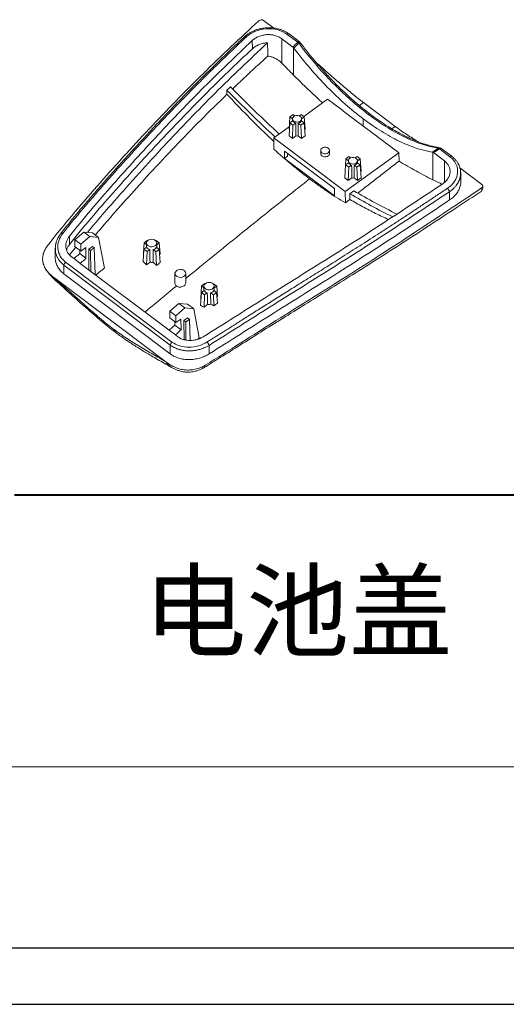
# Model space of a CAD drawing. Units: inches. Extents: x 1474 to 3696, y 573 to 1061.
# Drawn here: x 3265 to 3325, y 573 to 694 of the extents above; entities that cross this region are included whole.
import ezdxf

# ---------------------------------------------------------------- set-up
doc = ezdxf.new("R2010")
doc.units = ezdxf.units.IN
doc.layers.add('文字', color=81, linetype='Continuous')
doc.layers.add('粗实线', color=7, linetype='Continuous', lineweight=30)
doc.layers.add('细实线', color=3, linetype='Continuous', lineweight=9)
doc.styles.add('宋体', font='txt', dxfattribs={"width": 0.8, "height": 3.5})

msp = doc.modelspace()

# ---------------------------------------------------------------- linework, layer by layer
at = {"color": 7, "linetype": 'Continuous', "lineweight": 15}
for p, q in [((3295.191, 694.108), (3296.454, 693.159)), ((3298.102, 692.375), (3299.389, 691.407)), ((3299.619, 691.463), (3298.332, 692.43)), ((3293.793, 691.62), (3293.813, 690.615)), ((3298.796, 690.828), (3297.436, 691.851)), ((3297.436, 691.851), (3297.439, 688.84)), ((3299.754, 691.307), (3299.688, 691.395)), ((3298.865, 690.766), (3298.869, 687.38)), ((3290.681, 685.526), (3290.682, 685.008)), ((3303.075, 684.391), (3300.133, 682.273)), ((3307.494, 683.981), (3311.397, 681.046)), ((3298.327, 679.882), (3298.411, 681.5)), ((3298.343, 680.715), (3298.425, 682.227)), ((3298.765, 681.754), (3298.411, 681.5)), ((3298.802, 681.206), (3298.411, 681.5)), ((3298.827, 682.516), (3298.425, 682.227)), ((3298.425, 682.227), (3298.748, 681.985)), ((3298.748, 681.999), (3298.747, 681.741)), ((3299.155, 681.46), (3298.802, 681.206)), ((3298.827, 682.516), (3299.036, 682.359)), ((3299.448, 681.459), (3299.792, 681.2)), ((3299.817, 682.511), (3299.599, 682.354)), ((3299.792, 681.2), (3300.193, 681.489)), ((3299.817, 682.511), (3300.207, 682.217)), ((3299.85, 681.748), (3300.193, 681.489)), ((3299.874, 681.729), (3299.868, 682.01)), ((3300.207, 682.217), (3299.869, 681.974)), ((3300.193, 681.489), (3300.308, 679.871)), ((3300.207, 682.217), (3300.324, 680.704)), ((3307.471, 681.093), (3307.471, 681.977)), ((3298.358, 680.997), (3296.463, 679.633)), ((3298.343, 680.715), (3298.369, 680.695)), ((3298.745, 679.568), (3298.802, 681.206)), ((3299.878, 679.561), (3299.792, 681.2)), ((3300.253, 680.652), (3300.324, 680.704)), ((3296.463, 679.633), (3296.452, 678.25)), ((3305.245, 673.031), (3296.463, 679.633)), ((3298.327, 679.882), (3298.745, 679.568)), ((3298.745, 679.568), (3299.177, 679.878)), ((3299.458, 679.877), (3299.878, 679.561)), ((3299.878, 679.561), (3300.308, 679.871)), ((3297.781, 678.022), (3303.929, 673.401)), ((3297.782, 677.115), (3297.781, 678.022)), ((3298.147, 677.378), (3298.144, 677.75)), ((3302.219, 678.081), (3302.223, 677.702)), ((3303.308, 677.713), (3303.304, 678.092)), ((3305.245, 673.031), (3311.857, 677.789)), ((3311.867, 676.779), (3311.857, 677.789)), ((3316.027, 677.865), (3316.031, 674.478)), ((3317.457, 676.799), (3316.097, 677.822)), ((3316.837, 678.291), (3318.124, 677.323)), ((3316.914, 678.412), (3316.852, 678.422)), ((3318.354, 677.379), (3317.067, 678.346)), ((3297.782, 677.115), (3298.147, 677.378)), ((3303.93, 672.493), (3297.782, 677.115)), ((3305.222, 675.543), (3305.305, 677.056)), ((3305.644, 676.582), (3305.291, 676.328)), ((3305.305, 677.056), (3305.706, 677.345)), ((3305.305, 677.056), (3305.627, 676.814)), ((3305.627, 676.827), (3305.627, 676.57)), ((3305.706, 677.345), (3305.915, 677.188)), ((3306.696, 677.339), (3306.478, 677.182)), ((3307.087, 677.046), (3306.696, 677.339)), ((3307.073, 676.318), (3306.729, 676.576)), ((3306.754, 676.558), (3306.747, 676.839)), ((3307.087, 677.046), (3306.748, 676.802)), ((3307.087, 677.046), (3307.204, 675.532)), ((3305.206, 674.711), (3305.291, 676.328)), ((3305.249, 675.523), (3305.222, 675.543)), ((3305.681, 676.035), (3305.291, 676.328)), ((3305.625, 674.396), (3305.681, 676.035)), ((3305.681, 676.035), (3306.035, 676.289)), ((3306.671, 676.029), (3306.327, 676.287)), ((3307.073, 676.318), (3306.671, 676.029)), ((3306.757, 674.39), (3306.671, 676.029)), ((3307.187, 674.699), (3307.073, 676.318)), ((3307.204, 675.532), (3307.132, 675.481)), ((3319.361, 675.939), (3322.066, 673.905)), ((3319.498, 674.392), (3319.462, 675.387)), ((3305.625, 674.396), (3305.206, 674.711)), ((3306.056, 674.707), (3305.625, 674.396)), ((3306.757, 674.39), (3306.337, 674.705)), ((3307.187, 674.699), (3306.757, 674.39)), ((3303.929, 673.401), (3303.93, 672.493)), ((3305.259, 671.629), (3305.245, 673.031)), ((3305.81, 672.762), (3306.312, 673.123)), ((3318.097, 671.992), (3318.07, 673.011)), ((3305.81, 672.762), (3305.811, 672.061)), ((3271.94, 667.089), (3273.059, 668.047)), ((3273.059, 668.047), (3273.79, 667.497)), ((3273.059, 668.047), (3274.122, 667.956)), ((3271.279, 667.536), (3271.3, 666.52)), ((3271.94, 667.089), (3272.672, 666.539)), ((3271.941, 666.265), (3271.94, 667.089)), ((3272.672, 666.539), (3273.79, 667.497)), ((3273.79, 667.497), (3274.872, 667.392)), ((3274.122, 667.956), (3274.872, 667.392)), ((3274.872, 667.392), (3275.593, 663.616)), ((3280.866, 667.013), (3280.464, 666.724)), ((3280.902, 666.985), (3280.866, 667.013)), ((3281.904, 666.97), (3281.955, 667.006)), ((3282.345, 666.713), (3281.955, 667.006)), ((3269.539, 666.062), (3269.523, 665.006)), ((3271.297, 665.219), (3272.049, 666.184)), ((3271.941, 666.265), (3272.688, 665.703)), ((3272.545, 665.389), (3272.544, 665.812)), ((3272.688, 665.703), (3272.672, 666.539)), ((3273.291, 666.136), (3272.688, 665.703)), ((3273.317, 664.809), (3273.291, 666.136)), ((3274.114, 666.272), (3273.662, 665.947)), ((3273.662, 665.947), (3273.687, 663.382)), ((3273.893, 665.773), (3273.662, 665.947)), ((3273.893, 665.773), (3274.345, 666.098)), ((3273.918, 663.208), (3273.893, 665.773)), ((3274.114, 666.272), (3274.345, 666.098)), ((3274.345, 666.098), (3274.438, 662.817)), ((3280.449, 665.923), (3280.369, 664.409)), ((3280.464, 666.724), (3280.397, 665.487)), ((3280.449, 665.923), (3280.793, 666.171)), ((3280.449, 665.923), (3280.839, 665.63)), ((3280.762, 666.5), (3280.464, 666.724)), ((3280.763, 666.695), (3280.761, 666.148)), ((3280.839, 665.63), (3280.783, 664.004)), ((3281.183, 665.877), (3280.839, 665.63)), ((3281.593, 665.875), (3281.928, 665.623)), ((3281.928, 665.623), (3282.329, 665.912)), ((3282.017, 663.932), (3281.928, 665.623)), ((3281.995, 666.164), (3282.329, 665.912)), ((3282.036, 666.133), (3282.023, 666.708)), ((3282.345, 666.713), (3282.028, 666.485)), ((3282.329, 665.912), (3282.445, 664.281)), ((3282.45, 665.346), (3282.345, 666.713)), ((3271.844, 664.767), (3271.538, 664.997)), ((3271.844, 664.767), (3272.617, 664.187)), ((3272.545, 665.389), (3273.317, 664.809)), ((3280.397, 665.487), (3280.424, 665.46)), ((3282.45, 665.346), (3282.374, 665.285)), ((3270.599, 662.891), (3270.608, 663.971)), ((3283.702, 654.127), (3270.608, 663.971)), ((3283.905, 654.504), (3270.811, 664.347)), ((3272.617, 664.187), (3283.554, 655.965)), ((3269.481, 662.366), (3283.16, 652.082)), ((3269.496, 662.351), (3269.481, 662.366)), ((3270.599, 662.891), (3283.693, 653.047)), ((3284.276, 662.945), (3284.273, 661.765)), ((3285.632, 661.848), (3285.606, 662.959)), ((3287.453, 659.845), (3287.539, 661.405)), ((3287.523, 660.605), (3287.868, 660.852)), ((3287.539, 661.405), (3287.94, 661.694)), ((3287.539, 661.405), (3287.837, 661.181)), ((3287.837, 661.377), (3287.836, 660.83)), ((3287.94, 661.694), (3287.976, 661.667)), ((3289.029, 661.688), (3288.979, 661.652)), ((3289.419, 661.395), (3289.029, 661.688)), ((3289.404, 660.594), (3289.069, 660.846)), ((3289.111, 660.815), (3289.097, 661.39)), ((3289.419, 661.395), (3289.102, 661.167)), ((3289.519, 660.109), (3289.419, 661.395)), ((3287.523, 660.605), (3287.439, 659)), ((3287.483, 659.828), (3287.453, 659.845)), ((3287.523, 660.605), (3287.914, 660.311)), ((3287.861, 658.778), (3287.914, 660.311)), ((3288.258, 660.559), (3287.914, 660.311)), ((3289.002, 660.305), (3288.668, 660.557)), ((3289.404, 660.594), (3289.002, 660.305)), ((3289.002, 660.305), (3289.073, 658.965)), ((3289.495, 659.305), (3289.404, 660.594)), ((3289.519, 660.109), (3289.443, 660.048)), ((3283.65, 658.287), (3284.768, 659.244)), ((3284.382, 657.737), (3285.5, 658.694)), ((3285.5, 658.694), (3284.768, 659.244)), ((3284.768, 659.244), (3285.832, 659.153)), ((3285.5, 658.694), (3286.582, 658.589)), ((3286.582, 658.589), (3285.832, 659.153)), ((3287.263, 655.017), (3286.582, 658.589)), ((3284.382, 657.737), (3283.65, 658.287)), ((3283.651, 657.462), (3283.65, 658.287)), ((3284.398, 656.901), (3283.651, 657.462)), ((3284.398, 656.901), (3284.382, 657.737)), ((3285.001, 657.334), (3284.398, 656.901)), ((3285.026, 656.006), (3285.001, 657.334)), ((3285.824, 657.469), (3285.371, 657.144)), ((3285.371, 657.144), (3285.395, 654.793)), ((3285.371, 657.144), (3285.603, 656.971)), ((3286.054, 657.296), (3285.603, 656.971)), ((3286.054, 657.296), (3285.824, 657.469)), ((3286.128, 654.693), (3286.054, 657.296)), ((3283.554, 655.965), (3284.326, 655.384)), ((3284.254, 656.586), (3284.254, 657.009)), ((3285.026, 656.006), (3284.254, 656.586)), ((3285.603, 656.971), (3285.625, 654.738)), ((3284.633, 655.154), (3284.326, 655.384)), ((3287.039, 654.834), (3287.263, 655.017)), ((3283.693, 653.047), (3283.702, 654.127)), ((3288.495, 653.055), (3288.47, 654.094)), ((3283.16, 652.082), (3283.147, 652.09))]:
    msp.add_line(p, q, dxfattribs=at)
at = {"color": 8, "linetype": 'Continuous', "lineweight": 15}
for p, q in [((3306.99, 683.618), (3307.494, 683.981)), ((3310.988, 680.752), (3311.397, 681.046)), ((3317.46, 674.158), (3317.457, 676.799))]:
    msp.add_line(p, q, dxfattribs=at)
for p, q in [((3035.603, 579.922), (3431.694, 579.922)), ((3024.897, 572.957), (3438.659, 572.957))]:
    msp.add_line(p, q)
at = {"color": 8, "linetype": 'Continuous', "lineweight": 15, "flags": 128}
for points in [[(3298.102, 692.375), (3298.153, 692.409), (3298.203, 692.434), (3298.249, 692.447), (3298.29, 692.447), (3298.324, 692.436), (3298.335, 692.428)], [(3293.051, 692.055), (3293.001, 692.083), (3292.953, 692.101), (3292.91, 692.109), (3292.872, 692.107), (3292.842, 692.095), (3292.831, 692.085)], [(3299.389, 691.407), (3299.44, 691.442), (3299.49, 691.466), (3299.536, 691.479), (3299.577, 691.48), (3299.611, 691.468), (3299.619, 691.463)], [(3306.235, 684.028), (3306.283, 684.059), (3306.328, 684.08), (3306.369, 684.092), (3306.403, 684.093), (3306.43, 684.084), (3306.446, 684.069)], [(3317.067, 678.346), (3317.059, 678.352), (3317.025, 678.363), (3316.984, 678.363), (3316.938, 678.35), (3316.888, 678.326), (3316.837, 678.291)], [(3318.124, 677.323), (3318.175, 677.358), (3318.224, 677.383), (3318.271, 677.395), (3318.312, 677.396), (3318.346, 677.384), (3318.356, 677.377)]]:
    msp.add_lwpolyline(points, dxfattribs=at)
at = {"color": 7, "linetype": 'Continuous', "lineweight": 15, "flags": 128}
for points in [[(3295.705, 689.706), (3295.699, 690.116), (3295.692, 690.527), (3295.686, 690.938), (3295.679, 691.348)], [(3298.906, 681.712), (3298.805, 681.817), (3298.754, 681.939), (3298.756, 682.068), (3298.813, 682.191), (3298.918, 682.294), (3299.061, 682.369), (3299.228, 682.408), (3299.403, 682.407), (3299.569, 682.366), (3299.709, 682.29), (3299.81, 682.185), (3299.862, 682.062), (3299.86, 681.933), (3299.803, 681.811), (3299.698, 681.707), (3299.555, 681.632), (3299.388, 681.594), (3299.212, 681.595), (3299.047, 681.635), (3298.906, 681.712)], [(3299.155, 681.46), (3299.16, 681.079), (3299.166, 680.698), (3299.171, 680.288), (3299.177, 679.878)], [(3299.458, 679.877), (3299.455, 680.272), (3299.453, 680.667), (3299.45, 681.063), (3299.448, 681.459)], [(3303.308, 677.713), (3303.3, 677.642), (3303.245, 677.523), (3303.143, 677.423), (3303.005, 677.35), (3302.842, 677.313), (3302.673, 677.314), (3302.512, 677.353), (3302.376, 677.427), (3302.278, 677.529), (3302.228, 677.648), (3302.223, 677.702)], [(3303.15, 678.367), (3303.248, 678.265), (3303.298, 678.146), (3303.296, 678.021), (3303.241, 677.903), (3303.139, 677.802), (3303.001, 677.73), (3302.838, 677.692), (3302.669, 677.693), (3302.508, 677.733), (3302.372, 677.807), (3302.274, 677.908), (3302.224, 678.027), (3302.227, 678.152), (3302.281, 678.271), (3302.383, 678.371), (3302.522, 678.444), (3302.684, 678.481), (3302.854, 678.48), (3303.014, 678.441), (3303.15, 678.367)], [(3305.786, 676.54), (3305.685, 676.645), (3305.633, 676.768), (3305.635, 676.897), (3305.692, 677.019), (3305.797, 677.123), (3305.94, 677.198), (3306.107, 677.236), (3306.283, 677.235), (3306.448, 677.195), (3306.589, 677.118), (3306.69, 677.013), (3306.741, 676.89), (3306.739, 676.762), (3306.683, 676.639), (3306.578, 676.536), (3306.434, 676.461), (3306.267, 676.422), (3306.092, 676.423), (3305.926, 676.464), (3305.786, 676.54)], [(3306.035, 676.289), (3306.04, 675.907), (3306.045, 675.526), (3306.051, 675.116), (3306.056, 674.707)], [(3306.337, 674.705), (3306.335, 675.1), (3306.332, 675.495), (3306.33, 675.891), (3306.327, 676.287)], [(3270.454, 667.875), (3270.401, 667.898), (3270.351, 667.912), (3270.307, 667.918), (3270.269, 667.915), (3270.24, 667.903), (3270.22, 667.883), (3270.21, 667.855), (3270.211, 667.821)], [(3280.941, 666.373), (3280.832, 666.484), (3280.772, 666.615), (3280.768, 666.753), (3280.819, 666.886), (3280.921, 667.002), (3281.065, 667.092), (3281.238, 667.146), (3281.425, 667.16), (3281.609, 667.134), (3281.774, 667.068), (3281.905, 666.97), (3281.99, 666.847), (3282.023, 666.711), (3281.999, 666.574), (3281.921, 666.448), (3281.797, 666.344), (3281.637, 666.272), (3281.455, 666.237), (3281.267, 666.243), (3281.091, 666.29), (3280.941, 666.373)], [(3281.183, 665.877), (3281.189, 665.446), (3281.195, 665.015), (3281.199, 664.679), (3281.204, 664.344)], [(3281.603, 664.32), (3281.6, 664.764), (3281.598, 665.209), (3281.595, 665.542), (3281.593, 665.875)], [(3284.465, 662.604), (3284.353, 662.716), (3284.29, 662.847), (3284.279, 662.986), (3284.322, 663.122), (3284.415, 663.243), (3284.55, 663.341), (3284.718, 663.407), (3284.903, 663.435), (3285.092, 663.424), (3285.268, 663.375), (3285.418, 663.29), (3285.529, 663.178), (3285.593, 663.048), (3285.604, 662.909), (3285.561, 662.773), (3285.468, 662.651), (3285.332, 662.554), (3285.165, 662.488), (3284.979, 662.459), (3284.791, 662.47), (3284.614, 662.52), (3284.465, 662.604)], [(3288.016, 661.054), (3287.906, 661.166), (3287.847, 661.297), (3287.842, 661.435), (3287.894, 661.568), (3287.996, 661.684), (3288.14, 661.773), (3288.313, 661.828), (3288.5, 661.842), (3288.684, 661.815), (3288.849, 661.75), (3288.98, 661.651), (3289.065, 661.529), (3289.097, 661.393), (3289.074, 661.256), (3288.996, 661.13), (3288.872, 661.026), (3288.711, 660.953), (3288.529, 660.919), (3288.342, 660.925), (3288.165, 660.971), (3288.016, 661.054)], [(3288.258, 660.559), (3288.264, 660.128), (3288.269, 659.697), (3288.273, 659.405), (3288.277, 659.113)], [(3288.677, 659.172), (3288.674, 659.615), (3288.671, 660.058), (3288.669, 660.307), (3288.668, 660.557)]]:
    msp.add_lwpolyline(points, dxfattribs=at)
at = {"color": 7, "linetype": 'Continuous', "lineweight": 15}
for centre, radius, start, end in [((3299.001, 690.787), 0.733, 43.30115, 50.82065), ((3400.786, 792.542), 153.543, 224.18458, 227.27705), ((3401.328, 792.944), 153.6, 224.1584, 227.27668), ((3299.224, 681.958), 0.502, 203.95534, 262.17669), ((3299.382, 681.974), 0.52, 277.33088, 334.13971), ((3299.322, 680.65), 0.785, 259.37711, 279.97042), ((3316.527, 677.969), 0.447, 46.03565, 55.61972), ((3306.103, 676.786), 0.502, 203.95534, 262.17669), ((3306.261, 676.803), 0.52, 277.33088, 334.13971), ((3306.201, 675.478), 0.785, 259.37711, 279.97042), ((3347.886, 743.733), 81.94, 239.51108, 243.73455), ((3317.304, 672.847), 0.783, 12.11709, 47.9867), ((3347.761, 744.069), 82.732, 239.53101, 243.69715), ((3281.297, 666.434), 0.568, 207.62103, 258.511), ((3281.482, 666.454), 0.589, 280.91561, 330.55498), ((3271.185, 663.903), 0.58, 130.06944, 173.32667), ((3288.371, 661.116), 0.568, 207.62103, 258.511), ((3288.556, 661.135), 0.589, 280.91561, 330.55498), ((3284.279, 654.06), 0.58, 130.06944, 173.32667), ((3287.342, 653.728), 1.186, 18.00679, 41.166)]:
    msp.add_arc(centre, radius, start, end, dxfattribs=at)
at = {"color": 8, "linetype": 'Continuous', "lineweight": 15}
for centre, radius, start, end in [((3310.22, 680.985), 0.205, 66.74319, 132.62494), ((3269.763, 662.285), 0.275, 166.09941, 228.40597), ((3284.783, 652.987), 1.866, 208.73413, 239.85957)]:
    msp.add_arc(centre, radius, start, end, dxfattribs=at)
at = {"color": 7, "linetype": 'Continuous', "lineweight": 15}
for points, knots in [([(3268.535, 666.298), (3269.517, 667.577), (3270.53, 668.827), (3272.591, 671.287), (3273.638, 672.497), (3275.743, 674.892), (3276.802, 676.077), (3278.934, 678.424), (3280.008, 679.587), (3282.175, 681.896), (3283.269, 683.041), (3285.483, 685.308), (3286.603, 686.43), (3288.864, 688.65), (3290.006, 689.749), (3292.306, 691.926), (3293.463, 693.006), (3294.627, 694.076)], [0, 0, 0, 0, 0.125, 0.125, 0.25, 0.25, 0.375, 0.375, 0.5, 0.5, 0.625, 0.625, 0.75, 0.75, 0.875, 0.875, 1, 1, 1, 1]), ([(3294.627, 694.076), (3294.697, 694.14), (3294.8, 694.179), (3295.01, 694.191), (3295.117, 694.164), (3295.191, 694.108)], [0, 0, 0, 0, 0.5, 0.5, 1, 1, 1, 1]), ([(3298.335, 692.428), (3298.203, 692.519), (3297.948, 692.695), (3297.524, 692.893), (3297.108, 693.037), (3296.669, 693.14), (3296.222, 693.198), (3295.785, 693.211), (3295.403, 693.191), (3295.037, 693.143), (3294.649, 693.063), (3294.258, 692.944), (3293.878, 692.789), (3293.521, 692.604), (3293.16, 692.373), (3292.944, 692.185), (3292.832, 692.087)], [0, 0, 0, 0, 0.0871486, 0.1680411, 0.2427132, 0.3112563, 0.3930652, 0.4640188, 0.524196, 0.5791412, 0.643263, 0.7173356, 0.7794875, 0.8472747, 0.9207783, 1, 1, 1, 1]), ([(3293.051, 692.055), (3293.36, 692.345), (3293.744, 692.586), (3294.597, 692.935), (3295.067, 693.042), (3296.014, 693.101), (3296.491, 693.055), (3297.37, 692.815), (3297.772, 692.623), (3298.102, 692.375)], [0, 0, 0, 0, 0.25, 0.25, 0.5, 0.5, 0.75, 0.75, 1, 1, 1, 1]), ([(3297.436, 691.851), (3297.315, 691.941), (3297.184, 692.02), (3296.901, 692.155), (3296.748, 692.212), (3296.431, 692.298), (3296.268, 692.328), (3295.931, 692.361), (3295.758, 692.364), (3295.418, 692.342), (3295.248, 692.318), (3294.915, 692.242), (3294.755, 692.192), (3294.447, 692.066), (3294.299, 691.991), (3294.029, 691.82), (3293.905, 691.725), (3293.793, 691.62)], [0, 0, 0, 0, 0.125, 0.125, 0.25, 0.25, 0.375, 0.375, 0.5, 0.5, 0.625, 0.625, 0.75, 0.75, 0.875, 0.875, 1, 1, 1, 1]), ([(3292.831, 692.085), (3292.469, 691.745), (3291.778, 691.096), (3290.796, 690.161), (3289.916, 689.317), (3289.138, 688.562), (3288.459, 687.899), (3287.85, 687.298), (3287.28, 686.733), (3286.716, 686.17), (3286.154, 685.604), (3285.09, 684.525), (3283.535, 682.922), (3281.757, 681.041), (3280.235, 679.403), (3278.983, 678.038), (3277.785, 676.717), (3276.881, 675.708), (3276.222, 674.967), (3275.748, 674.432), (3275.19, 673.798), (3274.546, 673.061), (3273.823, 672.227), (3273.023, 671.294), (3272.15, 670.259), (3271.204, 669.116), (3270.559, 668.308), (3270.223, 667.887)], [0, 0, 0, 0, 0.0451232, 0.0861424, 0.1230572, 0.1558662, 0.1845687, 0.2091648, 0.2335473, 0.2573866, 0.2815205, 0.3059491, 0.3949806, 0.484352, 0.5412233, 0.598083, 0.6525949, 0.7030177, 0.7207606, 0.7422108, 0.7676317, 0.7970242, 0.8303899, 0.8670314, 0.907512, 0.951834, 1, 1, 1, 1]), ([(3270.454, 667.875), (3270.564, 668.013), (3270.912, 668.45), (3271.485, 669.156), (3272.163, 669.977), (3273.118, 671.117), (3274.457, 672.684), (3276.489, 675.003), (3278.912, 677.701), (3281.578, 680.594), (3284.215, 683.378), (3286.45, 685.658), (3288.324, 687.52), (3289.854, 689.014), (3291.424, 690.523), (3292.509, 691.544), (3293.051, 692.055)], [0, 0, 0, 0, 0.0157142, 0.0500266, 0.0814258, 0.1111735, 0.183431, 0.2667932, 0.3894824, 0.5121388, 0.6245285, 0.7380655, 0.8021486, 0.8645274, 0.9322645, 1, 1, 1, 1]), ([(3293.793, 691.62), (3291.794, 689.746), (3289.817, 687.843), (3286.909, 684.935), (3285.95, 683.957), (3284.048, 681.984), (3283.107, 680.988), (3280.305, 677.983), (3278.463, 675.953), (3275.728, 672.852), (3274.821, 671.81), (3273.028, 669.698), (3272.143, 668.627), (3271.279, 667.536)], [0, 0, 0, 0, 0.25, 0.25, 0.375, 0.375, 0.5, 0.5, 0.75, 0.75, 0.875, 0.875, 1, 1, 1, 1]), ([(3273.523, 668.007), (3273.628, 668.136), (3274.704, 669.457), (3276.818, 671.895), (3279.856, 675.306), (3282.928, 678.659), (3286.037, 681.944), (3289.203, 685.151), (3292.412, 688.284), (3294.59, 690.327), (3295.679, 691.348)], [0, 0, 0, 0, 0.015289, 0.1568656, 0.29845, 0.4400005, 0.5815495, 0.721027, 0.8605166, 1, 1, 1, 1]), ([(3295.679, 691.348), (3295.501, 691.341), (3295.326, 691.32), (3294.983, 691.249), (3294.813, 691.199), (3294.493, 691.073), (3294.342, 690.998), (3294.059, 690.823), (3293.929, 690.724), (3293.813, 690.615)], [0, 0, 0, 0, 0.25, 0.25, 0.5, 0.5, 0.75, 0.75, 1, 1, 1, 1]), ([(3299.599, 691.204), (3300.608, 689.858), (3301.684, 688.568), (3303.913, 686.158), (3305.065, 685.036), (3306.235, 684.028)], [0, 0, 0, 0, 0.5, 0.5, 1, 1, 1, 1]), ([(3299.686, 691.394), (3299.674, 691.41), (3299.655, 691.436), (3299.628, 691.454), (3299.618, 691.461)], [0, 0, 0, 0, 0.6209071, 1, 1, 1, 1]), ([(3306.439, 684.077), (3306.005, 684.462), (3305.152, 685.217), (3303.92, 686.433), (3302.758, 687.661), (3301.671, 688.897), (3300.67, 690.107), (3300.051, 690.919), (3299.754, 691.308)], [0, 0, 0, 0, 0.18506883, 0.36321255, 0.53440431, 0.69862114, 0.85586088, 1, 1, 1, 1]), ([(3293.813, 690.615), (3291.814, 688.741), (3289.837, 686.837), (3286.929, 683.929), (3285.97, 682.95), (3284.068, 680.976), (3283.127, 679.981), (3280.325, 676.974), (3278.483, 674.943), (3275.749, 671.841), (3274.842, 670.798), (3273.049, 668.684), (3272.164, 667.613), (3271.3, 666.52)], [0, 0, 0, 0, 0.25, 0.25, 0.375, 0.375, 0.5, 0.5, 0.75, 0.75, 0.875, 0.875, 1, 1, 1, 1]), ([(3307.471, 681.977), (3306.721, 682.54), (3305.975, 683.15), (3304.489, 684.464), (3303.755, 685.162), (3302.309, 686.639), (3301.604, 687.41), (3300.234, 689.008), (3299.57, 689.837), (3298.925, 690.696)], [0, 0, 0, 0, 0.25, 0.25, 0.5, 0.5, 0.75, 0.75, 1, 1, 1, 1]), ([(3295.705, 689.706), (3295.428, 689.452), (3294.873, 688.945), (3294.044, 688.179), (3293.218, 687.41), (3292.331, 686.58), (3291.723, 686.001), (3291.389, 685.683)], [0, 0, 0, 0, 0.1912842, 0.3825707, 0.5738646, 0.7651612, 1, 1, 1, 1]), ([(3297.439, 688.84), (3297.326, 688.955), (3297.204, 689.061), (3296.942, 689.253), (3296.8, 689.34), (3296.503, 689.489), (3296.35, 689.55), (3296.034, 689.648), (3295.87, 689.684), (3295.705, 689.706)], [0, 0, 0, 0, 0.25, 0.25, 0.5, 0.5, 0.75, 0.75, 1, 1, 1, 1]), ([(3301.596, 688.999), (3301.82, 688.795), (3302.474, 688.198), (3303.568, 687.237), (3304.877, 686.115), (3305.973, 685.193), (3306.852, 684.473), (3307.28, 684.145), (3307.494, 683.981)], [0, 0, 0, 0, 0.1133306, 0.3316288, 0.5510603, 0.7741287, 0.8871415, 1, 1, 1, 1]), ([(3298.869, 687.38), (3299.215, 687.035), (3299.908, 686.347), (3300.954, 685.338), (3301.804, 684.535), (3302.307, 684.082), (3302.457, 683.946)], [0, 0, 0, 0, 0.2915755, 0.5833074, 0.8756855, 1, 1, 1, 1]), ([(3290.682, 685.008), (3289.602, 683.957), (3287.441, 681.854), (3284.288, 678.603), (3281.341, 675.45), (3278.581, 672.405), (3276.335, 669.884), (3274.985, 668.283), (3274.481, 667.686)], [0, 0, 0, 0, 0.1915117, 0.3830543, 0.5746005, 0.7384422, 0.902281, 1, 1, 1, 1]), ([(3296.46, 679.191), (3296.108, 679.516), (3295.222, 680.337), (3293.819, 681.735), (3292.244, 683.349), (3291.203, 684.455), (3290.682, 685.008)], [0, 0, 0, 0, 0.17911125, 0.45171365, 0.72573207, 1, 1, 1, 1]), ([(3308.376, 682.515), (3308.053, 682.763), (3307.406, 683.257), (3306.762, 683.804), (3306.439, 684.077)], [0, 0, 0, 0, 0.4999415, 1, 1, 1, 1]), ([(3315.969, 677.884), (3315.332, 677.988), (3314.671, 678.154), (3313.302, 678.61), (3312.599, 678.898), (3311.16, 679.591), (3310.432, 679.994), (3308.962, 680.905), (3308.22, 681.414), (3307.471, 681.977)], [0, 0, 0, 0, 0.25, 0.25, 0.5, 0.5, 0.75, 0.75, 1, 1, 1, 1]), ([(3310.301, 681.174), (3309.985, 681.381), (3309.345, 681.8), (3308.701, 682.276), (3308.376, 682.515)], [0, 0, 0, 0, 0.4956311, 1, 1, 1, 1]), ([(3310.081, 681.136), (3311.244, 680.391), (3312.394, 679.782), (3314.605, 678.855), (3315.668, 678.537), (3316.665, 678.375)], [0, 0, 0, 0, 0.5, 0.5, 1, 1, 1, 1]), ([(3316.849, 678.424), (3316.653, 678.458), (3316.279, 678.525), (3315.745, 678.656), (3315.289, 678.786), (3314.93, 678.901), (3314.649, 678.997), (3314.409, 679.083), (3314.169, 679.174), (3313.876, 679.29), (3313.518, 679.44), (3313.068, 679.641), (3312.528, 679.9), (3311.883, 680.235), (3311.13, 680.656), (3310.589, 680.994), (3310.301, 681.174)], [0, 0, 0, 0, 0.0991883, 0.1883822, 0.2613643, 0.31812, 0.3586418, 0.3928381, 0.4298289, 0.4696151, 0.5270134, 0.592472, 0.6723795, 0.7669343, 0.8761418, 1, 1, 1, 1]), ([(3311.397, 681.046), (3311.645, 680.864), (3312.143, 680.5), (3313.07, 679.887), (3313.773, 679.431), (3314.224, 679.158), (3314.242, 679.147)], [0, 0, 0, 0, 0.24181848, 0.48416295, 0.97988167, 1, 1, 1, 1]), ([(3296.452, 678.25), (3297.181, 677.585), (3297.913, 676.953), (3299.014, 676.041), (3299.382, 675.743), (3300.118, 675.158), (3300.487, 674.872), (3300.856, 674.594)], [0, 0, 0, 0, 0.5, 0.5, 0.75, 0.75, 1, 1, 1, 1]), ([(3317.067, 678.344), (3317.065, 678.347), (3317.035, 678.377), (3316.979, 678.4), (3316.927, 678.407), (3316.914, 678.409)], [0, 0, 0, 0, 0.0650774, 0.7619015, 1, 1, 1, 1]), ([(3306.811, 672.843), (3307.114, 673.08), (3307.877, 673.677), (3309.101, 674.631), (3310.484, 675.707), (3311.406, 676.421), (3311.867, 676.779)], [0, 0, 0, 0, 0.1796558, 0.453101, 0.7265496, 1, 1, 1, 1]), ([(3311.867, 676.779), (3312.571, 676.347), (3313.27, 675.942), (3314.657, 675.18), (3315.345, 674.822), (3316.031, 674.478)], [0, 0, 0, 0, 0.5, 0.5, 1, 1, 1, 1]), ([(3317.245, 673.99), (3317.379, 674.079), (3317.499, 674.177), (3317.713, 674.389), (3317.807, 674.504), (3317.963, 674.744), (3318.024, 674.869), (3318.114, 675.126), (3318.142, 675.259), (3318.162, 675.521), (3318.155, 675.652), (3318.104, 675.912), (3318.061, 676.037), (3317.943, 676.278), (3317.866, 676.395), (3317.683, 676.61), (3317.578, 676.709), (3317.457, 676.799)], [0, 0, 0, 0, 0.125, 0.125, 0.25, 0.25, 0.375, 0.375, 0.5, 0.5, 0.625, 0.625, 0.75, 0.75, 0.875, 0.875, 1, 1, 1, 1]), ([(3318.124, 677.323), (3318.455, 677.075), (3318.713, 676.77), (3319.044, 676.1), (3319.115, 675.735), (3319.059, 675.005), (3318.932, 674.642), (3318.5, 673.976), (3318.196, 673.674), (3317.829, 673.429)], [0, 0, 0, 0, 0.25, 0.25, 0.5, 0.5, 0.75, 0.75, 1, 1, 1, 1]), ([(3319.455, 675.378), (3319.449, 675.499), (3319.431, 675.803), (3319.303, 676.191), (3319.12, 676.55), (3318.924, 676.834), (3318.674, 677.119), (3318.465, 677.289), (3318.356, 677.377)], [0, 0, 0, 0, 0.156918, 0.3947526, 0.5300722, 0.6760271, 0.8327539, 1, 1, 1, 1]), ([(3300.856, 674.594), (3301.225, 674.317), (3301.594, 674.049), (3302.33, 673.527), (3302.697, 673.272), (3303.798, 672.529), (3304.53, 672.061), (3305.259, 671.629)], [0, 0, 0, 0, 0.25, 0.25, 0.5, 0.5, 1, 1, 1, 1]), ([(3316.031, 674.478), (3316.15, 674.419), (3316.389, 674.302), (3316.747, 674.129), (3317.003, 674.005), (3317.14, 673.94), (3317.158, 673.932)], [0, 0, 0, 0, 0.317151, 0.6343136, 0.9515043, 1, 1, 1, 1]), ([(3318.097, 671.992), (3318.256, 672.109), (3318.574, 672.342), (3318.952, 672.76), (3319.244, 673.215), (3319.428, 673.697), (3319.508, 674.097), (3319.49, 674.329), (3319.484, 674.398)], [0, 0, 0, 0, 0.1843143, 0.3686334, 0.5535474, 0.7384605, 0.9228297, 1, 1, 1, 1]), ([(3287.754, 655.151), (3289.022, 655.938), (3290.279, 656.73), (3292.781, 658.31), (3294.027, 659.098), (3297.763, 661.446), (3300.249, 662.991), (3303.952, 665.319), (3305.182, 666.097), (3307.629, 667.661), (3308.846, 668.446), (3312.476, 670.811), (3314.868, 672.401), (3317.245, 673.99)], [0, 0, 0, 0, 0.125, 0.125, 0.25, 0.25, 0.5, 0.5, 0.625, 0.625, 0.75, 0.75, 1, 1, 1, 1]), ([(3287.849, 651.344), (3288.534, 651.769), (3290.037, 652.7), (3292.369, 654.169), (3294.902, 655.763), (3297.554, 657.423), (3300.326, 659.15), (3303.214, 660.948), (3306.205, 662.821), (3309.29, 664.774), (3312.46, 666.809), (3315.715, 668.928), (3318.898, 671.02), (3320.987, 672.397), (3321.968, 673.044)], [0, 0, 0, 0, 0.05810377, 0.12743698, 0.2001047, 0.27621099, 0.35592501, 0.43931289, 0.52638934, 0.61711916, 0.71140215, 0.80918363, 0.91035888, 1, 1, 1, 1]), ([(3322.035, 673.471), (3320.667, 672.555), (3319.294, 671.637), (3316.538, 669.802), (3315.155, 668.884), (3312.372, 667.054), (3310.973, 666.143), (3308.157, 664.33), (3306.74, 663.428), (3303.892, 661.631), (3302.461, 660.735), (3299.592, 658.941), (3298.154, 658.042), (3295.275, 656.23), (3293.835, 655.316), (3290.94, 653.485), (3289.484, 652.567), (3288.011, 651.657)], [0, 0, 0, 0, 0.125, 0.125, 0.25, 0.25, 0.375, 0.375, 0.5, 0.5, 0.625, 0.625, 0.75, 0.75, 0.875, 0.875, 1, 1, 1, 1]), ([(3317.829, 673.429), (3317.409, 673.148), (3316.577, 672.593), (3315.339, 671.768), (3314.124, 670.961), (3312.931, 670.173), (3311.761, 669.404), (3310.613, 668.654), (3309.488, 667.923), (3308.385, 667.211), (3307.306, 666.518), (3306.25, 665.843), (3305.218, 665.187), (3304.21, 664.55), (3303.227, 663.931), (3302.269, 663.329), (3301.336, 662.744), (3300.429, 662.177), (3299.548, 661.626), (3298.693, 661.091), (3297.865, 660.572), (3297.063, 660.07), (3296.288, 659.583), (3295.54, 659.112), (3294.819, 658.658), (3294.124, 658.219), (3293.456, 657.797), (3292.815, 657.391), (3292.201, 657.002), (3291.613, 656.631), (3291.052, 656.276), (3290.517, 655.939), (3290.009, 655.619), (3289.528, 655.316), (3289.073, 655.032), (3288.645, 654.764), (3288.369, 654.592), (3288.235, 654.509)], [0, 0, 0, 0, 0.0439913, 0.0870734, 0.1292464, 0.170511, 0.2108673, 0.2503155, 0.288856, 0.3264892, 0.3632151, 0.3990343, 0.433947, 0.4679534, 0.5010532, 0.5332482, 0.5645388, 0.5949247, 0.6244062, 0.6529824, 0.6806531, 0.7074179, 0.7332767, 0.758229, 0.7822742, 0.8054123, 0.8276426, 0.8489645, 0.8693782, 0.8888837, 0.9074813, 0.9251708, 0.9419523, 0.9578261, 0.9727919, 0.9868499, 1, 1, 1, 1]), ([(3288.47, 654.094), (3289.743, 654.885), (3291.004, 655.681), (3293.516, 657.268), (3294.766, 658.06), (3298.514, 660.417), (3301.009, 661.968), (3305.965, 665.085), (3308.423, 666.654), (3313.283, 669.82), (3315.685, 671.417), (3318.07, 673.011)], [0, 0, 0, 0, 0.125, 0.125, 0.25, 0.25, 0.5, 0.5, 0.75, 0.75, 1, 1, 1, 1]), ([(3322.009, 673.089), (3322.03, 673.105), (3322.103, 673.16), (3322.175, 673.324), (3322.21, 673.538), (3322.174, 673.689), (3322.16, 673.75)], [0, 0, 0, 0, 0.1312085, 0.4591226, 0.785464, 1, 1, 1, 1]), ([(3322.066, 673.905), (3322.141, 673.849), (3322.178, 673.768), (3322.166, 673.607), (3322.117, 673.526), (3322.035, 673.471)], [0, 0, 0, 0, 0.5, 0.5, 1, 1, 1, 1]), ([(3288.495, 653.055), (3289.767, 653.848), (3291.029, 654.645), (3293.54, 656.236), (3294.791, 657.029), (3298.541, 659.391), (3301.037, 660.944), (3305.994, 664.063), (3308.451, 665.632), (3313.309, 668.798), (3315.71, 670.395), (3318.097, 671.992)], [0, 0, 0, 0, 0.125, 0.125, 0.25, 0.25, 0.5, 0.5, 0.75, 0.75, 1, 1, 1, 1]), ([(3305.811, 672.061), (3306.342, 671.753), (3307.407, 671.137), (3308.983, 670.337), (3310.04, 669.824), (3310.567, 669.589), (3310.577, 669.585)], [0, 0, 0, 0, 0.3302098, 0.6613216, 0.9941534, 1, 1, 1, 1]), ([(3270.223, 667.887), (3270.099, 667.712), (3269.85, 667.362), (3269.637, 666.785), (3269.535, 666.384), (3269.545, 666.185), (3269.545, 666.182)], [0, 0, 0, 0, 0.3304922, 0.6620619, 0.9946068, 1, 1, 1, 1]), ([(3270.811, 664.347), (3270.535, 664.555), (3270.309, 664.807), (3269.983, 665.369), (3269.884, 665.679), (3269.821, 666.317), (3269.859, 666.646), (3270.064, 667.284), (3270.231, 667.593), (3270.454, 667.875)], [0, 0, 0, 0, 0.25, 0.25, 0.5, 0.5, 0.75, 0.75, 1, 1, 1, 1]), ([(3271.279, 667.536), (3271.117, 667.331), (3270.998, 667.113), (3270.849, 666.649), (3270.823, 666.417), (3270.869, 665.953), (3270.94, 665.734), (3271.177, 665.326), (3271.337, 665.149), (3271.538, 664.997)], [0, 0, 0, 0, 0.25, 0.25, 0.5, 0.5, 0.75, 0.75, 1, 1, 1, 1]), ([(3269.481, 662.366), (3269.321, 662.486), (3269.163, 662.607), (3268.865, 662.864), (3268.724, 663.001), (3268.477, 663.289), (3268.368, 663.442), (3268.187, 663.768), (3268.114, 663.942), (3268.014, 664.297), (3267.985, 664.479), (3267.976, 664.759), (3267.978, 664.854), (3267.995, 665.041), (3268.01, 665.135), (3268.069, 665.413), (3268.131, 665.598), (3268.301, 665.959), (3268.407, 666.133), (3268.535, 666.298)], [0, 0, 0, 0, 0.125, 0.125, 0.25, 0.25, 0.375, 0.375, 0.5, 0.5, 0.625, 0.625, 0.6875, 0.6875, 0.75, 0.75, 0.875, 0.875, 1, 1, 1, 1]), ([(3269.545, 666.062), (3269.542, 666.095), (3269.54, 666.135), (3269.544, 666.175), (3269.544, 666.181)], [0, 0, 0, 0, 0.84128679, 1, 1, 1, 1]), ([(3271.3, 666.52), (3271.228, 666.419), (3271.083, 666.213), (3270.967, 665.969), (3270.939, 665.832), (3270.935, 665.811)], [0, 0, 0, 0, 0.451943, 0.9168446, 1, 1, 1, 1]), ([(3269.537, 665.013), (3269.533, 664.918), (3269.522, 664.646), (3269.625, 664.21), (3269.836, 663.719), (3270.157, 663.266), (3270.452, 663.016), (3270.599, 662.891)], [0, 0, 0, 0, 0.1169584, 0.3339864, 0.550993, 0.7755035, 1, 1, 1, 1]), ([(3271.844, 664.767), (3271.907, 664.823), (3271.97, 664.879), (3272.033, 664.935), (3272.096, 664.991), (3272.158, 665.046), (3272.221, 665.102), (3272.329, 665.198), (3272.437, 665.294), (3272.545, 665.389)], [0, 0, 0, 0, 0.0003816722, 0.0003816722, 0.0003816722, 0.0007633444, 0.0007633444, 0.0007633444, 0.0014190171, 0.0014190171, 0.0014190171, 0.0014190171]), ([(3273.317, 664.809), (3273.254, 664.753), (3273.191, 664.697), (3273.128, 664.642), (3273.066, 664.586), (3273.003, 664.53), (3272.94, 664.474), (3272.832, 664.379), (3272.725, 664.283), (3272.617, 664.187)], [0, 0, 0, 0, 0.0003816722, 0.0003816722, 0.0003816722, 0.0007633444, 0.0007633444, 0.0007633444, 0.0014190171, 0.0014190171, 0.0014190171, 0.0014190171]), ([(3268.372, 663.451), (3268.377, 663.443), (3268.397, 663.412), (3268.424, 663.378), (3268.444, 663.354)], [0, 0, 0, 0, 0.2578845, 1, 1, 1, 1]), ([(3268.512, 663.265), (3268.592, 663.158), (3268.79, 662.894), (3269.163, 662.479), (3269.448, 662.207), (3269.589, 662.072)], [0, 0, 0, 0, 0.2557396, 0.6319741, 1, 1, 1, 1]), ([(3275.593, 663.616), (3275.479, 663.523), (3275.25, 663.336), (3274.907, 663.055), (3274.668, 662.858), (3274.543, 662.756), (3274.532, 662.747)], [0, 0, 0, 0, 0.3232085, 0.6464187, 0.969634, 1, 1, 1, 1]), ([(3276.699, 656.104), (3276.42, 656.314), (3276.14, 656.531), (3275.583, 656.977), (3275.303, 657.209), (3274.712, 657.71), (3274.404, 657.974), (3273.795, 658.5), (3273.492, 658.764), (3272.581, 659.565), (3271.966, 660.114), (3270.734, 661.224), (3270.117, 661.785), (3269.496, 662.351)], [0, 0, 0, 0, 0.125, 0.125, 0.25, 0.25, 0.375, 0.375, 0.5, 0.5, 0.75, 0.75, 1, 1, 1, 1]), ([(3269.581, 662.08), (3270.198, 661.519), (3271.447, 660.382), (3273.013, 658.983), (3274.277, 657.883), (3275.222, 657.072), (3276.149, 656.301), (3276.747, 655.846), (3277.039, 655.624)], [0, 0, 0, 0, 0.2475283, 0.5009319, 0.6275841, 0.7542298, 0.8800811, 1, 1, 1, 1]), ([(3284.466, 661.399), (3284.419, 661.443), (3284.326, 661.532), (3284.269, 661.667), (3284.279, 661.746), (3284.281, 661.765)], [0, 0, 0, 0, 0.4325084, 0.8649464, 1, 1, 1, 1]), ([(3284.466, 661.399), (3284.524, 661.364), (3284.641, 661.293), (3284.864, 661.257), (3285.095, 661.279), (3285.31, 661.36), (3285.489, 661.49), (3285.598, 661.653), (3285.644, 661.781), (3285.63, 661.843), (3285.629, 661.848)], [0, 0, 0, 0, 0.1398551, 0.2796874, 0.4201756, 0.5618539, 0.7042606, 0.8466165, 0.9884136, 1, 1, 1, 1]), ([(3283.147, 652.09), (3282.617, 652.389), (3282.087, 652.689), (3281.022, 653.307), (3280.487, 653.621), (3279.681, 654.111), (3279.411, 654.278), (3278.864, 654.622), (3278.586, 654.798), (3278.046, 655.148), (3277.785, 655.321), (3277.253, 655.694), (3276.979, 655.894), (3276.699, 656.104)], [0, 0, 0, 0, 0.25, 0.25, 0.5, 0.5, 0.625, 0.625, 0.75, 0.75, 0.875, 0.875, 1, 1, 1, 1]), ([(3283.554, 655.965), (3283.617, 656.02), (3283.68, 656.076), (3283.742, 656.132), (3283.805, 656.188), (3283.868, 656.244), (3283.931, 656.299), (3284.039, 656.395), (3284.146, 656.491), (3284.254, 656.586)], [0, 0, 0, 0, 0.0003816722, 0.0003816722, 0.0003816722, 0.0007633444, 0.0007633444, 0.0007633444, 0.0014190171, 0.0014190171, 0.0014190171, 0.0014190171]), ([(3285.026, 656.006), (3284.963, 655.951), (3284.901, 655.895), (3284.838, 655.839), (3284.775, 655.783), (3284.712, 655.728), (3284.65, 655.672), (3284.542, 655.576), (3284.434, 655.48), (3284.326, 655.384)], [0, 0, 0, 0, 0.0003816722, 0.0003816722, 0.0003816722, 0.0007633444, 0.0007633444, 0.0007633444, 0.0014190171, 0.0014190171, 0.0014190171, 0.0014190171]), ([(3277.025, 655.633), (3277.213, 655.493), (3277.575, 655.223), (3278.076, 654.87), (3278.503, 654.582), (3278.845, 654.359), (3279.128, 654.177), (3279.405, 654), (3279.752, 653.782), (3280.201, 653.502), (3280.758, 653.163), (3281.404, 652.777), (3282.14, 652.346), (3282.963, 651.872), (3283.539, 651.547), (3283.842, 651.375)], [0, 0, 0, 0, 0.0756136, 0.146085, 0.20556, 0.2540286, 0.2913287, 0.3278808, 0.374974, 0.4432635, 0.5259325, 0.6229562, 0.7343105, 0.860004, 1, 1, 1, 1]), ([(3284.633, 655.154), (3284.834, 655.003), (3285.065, 654.887), (3285.452, 654.768), (3285.585, 654.738), (3285.857, 654.699), (3285.997, 654.689), (3286.281, 654.69), (3286.422, 654.7), (3286.703, 654.74), (3286.844, 654.77), (3287.119, 654.849), (3287.252, 654.898), (3287.51, 655.011), (3287.635, 655.077), (3287.754, 655.151)], [0, 0, 0, 0, 0.25, 0.25, 0.375, 0.375, 0.5, 0.5, 0.625, 0.625, 0.75, 0.75, 0.875, 0.875, 1, 1, 1, 1]), ([(3283.702, 654.127), (3283.742, 654.098), (3283.821, 654.04), (3283.948, 653.958), (3284.082, 653.88), (3284.222, 653.807), (3284.369, 653.739), (3284.522, 653.676), (3284.682, 653.619), (3284.848, 653.568), (3285.02, 653.523), (3285.197, 653.485), (3285.379, 653.455), (3285.566, 653.432), (3285.758, 653.417), (3285.953, 653.41), (3286.152, 653.411), (3286.354, 653.421), (3286.558, 653.441), (3286.764, 653.469), (3286.956, 653.504), (3287.149, 653.547), (3287.353, 653.602), (3287.592, 653.678), (3287.864, 653.782), (3288.165, 653.918), (3288.365, 654.033), (3288.47, 654.094)], [0, 0, 0, 0, 0.0320926, 0.0646674, 0.0977001, 0.1311672, 0.1650717, 0.1994251, 0.2342395, 0.2695238, 0.305265, 0.3414465, 0.3780681, 0.4151343, 0.4526512, 0.4906244, 0.5290453, 0.5679031, 0.6072035, 0.6469524, 0.6871534, 0.7196284, 0.7599852, 0.808188, 0.8642371, 0.9281931, 1, 1, 1, 1]), ([(3288.235, 654.509), (3287.908, 654.305), (3287.544, 654.144), (3286.783, 653.924), (3286.385, 653.866), (3285.603, 653.862), (3285.218, 653.916), (3284.507, 654.134), (3284.181, 654.296), (3283.905, 654.504)], [0, 0, 0, 0, 0.25, 0.25, 0.5, 0.5, 0.75, 0.75, 1, 1, 1, 1]), ([(3283.693, 653.047), (3283.848, 652.931), (3284.014, 652.829), (3284.369, 652.652), (3284.558, 652.577), (3284.955, 652.455), (3285.159, 652.411), (3285.577, 652.351), (3285.793, 652.337), (3286.229, 652.339), (3286.446, 652.356), (3286.878, 652.419), (3287.096, 652.466), (3287.519, 652.589), (3287.724, 652.664), (3288.12, 652.839), (3288.312, 652.941), (3288.495, 653.055)], [0, 0, 0, 0, 0.125, 0.125, 0.25, 0.25, 0.375, 0.375, 0.5, 0.5, 0.625, 0.625, 0.75, 0.75, 0.875, 0.875, 1, 1, 1, 1]), ([(3288.011, 651.657), (3287.82, 651.539), (3287.62, 651.439), (3287.201, 651.27), (3286.98, 651.202), (3286.535, 651.103), (3286.311, 651.073), (3285.972, 651.054), (3285.858, 651.053), (3285.634, 651.06), (3285.523, 651.067), (3285.195, 651.105), (3284.981, 651.147), (3284.567, 651.267), (3284.37, 651.342), (3283.997, 651.52), (3283.819, 651.622), (3283.481, 651.844), (3283.32, 651.962), (3283.16, 652.082)], [0, 0, 0, 0, 0.125, 0.125, 0.25, 0.25, 0.375, 0.375, 0.4375, 0.4375, 0.5, 0.5, 0.625, 0.625, 0.75, 0.75, 0.875, 0.875, 1, 1, 1, 1]), ([(3283.828, 651.384), (3283.95, 651.317), (3284.184, 651.191), (3284.565, 651.034), (3284.922, 650.921), (3285.229, 650.855), (3285.472, 650.819), (3285.686, 650.8), (3285.909, 650.793), (3286.172, 650.8), (3286.473, 650.833), (3286.82, 650.904), (3287.191, 651.023), (3287.509, 651.157), (3287.688, 651.272), (3287.742, 651.306)], [0, 0, 0, 0, 0.1001354, 0.1903976, 0.3024835, 0.3819073, 0.4336234, 0.486513, 0.5372114, 0.5938671, 0.6748439, 0.7538124, 0.8474459, 0.9542625, 1, 1, 1, 1]), ([(3287.848, 651.345), (3287.838, 651.337), (3287.808, 651.316), (3287.771, 651.306), (3287.746, 651.299)], [0, 0, 0, 0, 0.3515306, 1, 1, 1, 1])]:
    msp.add_open_spline(points, degree=3, knots=knots, dxfattribs=at)
for points in [[(3299.389, 691.407), (3299.191, 691.215), (3298.993, 691.021), (3298.796, 690.828)], [(3298.925, 690.696), (3299.127, 690.895), (3299.331, 691.092), (3299.534, 691.289)], [(3299.389, 691.407), (3299.402, 691.399), (3299.427, 691.384), (3299.452, 691.365), (3299.464, 691.355)], [(3299.534, 691.289), (3299.556, 691.261), (3299.577, 691.233), (3299.599, 691.204)], [(3298.796, 690.828), (3298.82, 690.81), (3298.843, 690.789), (3298.865, 690.766)], [(3298.865, 690.766), (3298.886, 690.744), (3298.906, 690.721), (3298.925, 690.696)], [(3298.869, 687.38), (3298.391, 687.862), (3297.914, 688.349), (3297.439, 688.84)], [(3290.681, 685.526), (3290.831, 685.664), (3290.982, 685.802), (3291.133, 685.939)], [(3307.471, 681.093), (3306.008, 682.194), (3304.542, 683.293), (3303.075, 684.391)], [(3306.235, 684.028), (3306.875, 683.476), (3307.519, 682.957), (3308.161, 682.474)], [(3308.161, 682.474), (3308.804, 681.991), (3309.445, 681.544), (3310.081, 681.136)], [(3311.857, 677.789), (3310.397, 678.891), (3308.935, 679.993), (3307.471, 681.093)], [(3316.727, 678.364), (3316.475, 678.204), (3316.222, 678.044), (3315.969, 677.884)], [(3315.969, 677.884), (3315.987, 677.881), (3316.007, 677.874), (3316.027, 677.865)], [(3316.027, 677.865), (3316.05, 677.854), (3316.073, 677.84), (3316.097, 677.822)], [(3316.097, 677.822), (3316.344, 677.978), (3316.591, 678.134), (3316.837, 678.291)], [(3316.665, 678.375), (3316.686, 678.371), (3316.707, 678.368), (3316.727, 678.364)], [(3316.727, 678.364), (3316.736, 678.361), (3316.752, 678.355), (3316.77, 678.344), (3316.779, 678.338)], [(3299.131, 673.226), (3299.704, 673.681), (3300.279, 674.138), (3300.856, 674.594)], [(3305.259, 671.629), (3305.443, 671.773), (3305.627, 671.917), (3305.811, 672.061)], [(3280.369, 664.409), (3280.507, 664.273), (3280.645, 664.138), (3280.783, 664.004)], [(3280.783, 664.004), (3280.923, 664.117), (3281.064, 664.23), (3281.204, 664.344)], [(3281.204, 664.344), (3281.332, 664.299), (3281.472, 664.291), (3281.603, 664.32)], [(3281.603, 664.32), (3281.741, 664.189), (3281.879, 664.06), (3282.017, 663.932)], [(3282.017, 663.932), (3282.159, 664.048), (3282.302, 664.165), (3282.445, 664.281)], [(3287.861, 658.778), (3287.72, 658.851), (3287.58, 658.925), (3287.439, 659)], [(3288.277, 659.113), (3288.138, 659.002), (3287.999, 658.89), (3287.861, 658.778)], [(3288.277, 659.113), (3288.406, 659.104), (3288.545, 659.124), (3288.677, 659.172)], [(3289.073, 658.965), (3288.941, 659.033), (3288.809, 659.102), (3288.677, 659.172)], [(3289.495, 659.305), (3289.355, 659.192), (3289.214, 659.079), (3289.073, 658.965)]]:
    msp.add_open_spline(points, degree=3, dxfattribs=at)
at = {"color": 8, "linetype": 'Continuous', "lineweight": 15}
for points, knots in [([(3299.686, 691.393), (3299.686, 691.394), (3299.686, 691.395), (3299.673, 691.388), (3299.65, 691.372), (3299.607, 691.342), (3299.564, 691.311), (3299.534, 691.289)], [0, 0, 0, 0, 0.1147844, 0.2816856, 0.4927839, 0.6556809, 1, 1, 1, 1]), ([(3299.751, 691.305), (3299.749, 691.305), (3299.746, 691.305), (3299.712, 691.284), (3299.666, 691.253), (3299.624, 691.223), (3299.599, 691.204)], [0, 0, 0, 0, 0.2931693, 0.5190263, 0.7125874, 1, 1, 1, 1]), ([(3308.371, 682.51), (3308.356, 682.521), (3308.323, 682.544), (3308.245, 682.526), (3308.189, 682.491), (3308.161, 682.474)], [0, 0, 0, 0, 0.3290583, 0.6773018, 1, 1, 1, 1]), ([(3316.852, 678.42), (3316.842, 678.422), (3316.814, 678.428), (3316.749, 678.421), (3316.698, 678.393), (3316.665, 678.375)], [0, 0, 0, 0, 0.1594934, 0.452267, 1, 1, 1, 1]), ([(3316.727, 678.364), (3316.761, 678.383), (3316.81, 678.41), (3316.874, 678.417), (3316.902, 678.412), (3316.914, 678.409)], [0, 0, 0, 0, 0.5508925, 0.8116394, 1, 1, 1, 1]), ([(3318.07, 673.011), (3318.184, 673.092), (3318.404, 673.247), (3318.676, 673.503), (3318.897, 673.755), (3319.048, 673.969), (3319.149, 674.139), (3319.216, 674.267), (3319.272, 674.39), (3319.318, 674.505), (3319.355, 674.614), (3319.385, 674.716), (3319.429, 674.898), (3319.466, 675.119), (3319.458, 675.308), (3319.455, 675.378)], [0, 0, 0, 0, 0.1314465, 0.2534219, 0.3658069, 0.4687478, 0.5233227, 0.574777, 0.6231204, 0.6683659, 0.7105088, 0.7495417, 0.7854639, 0.9196846, 1, 1, 1, 1]), ([(3285.621, 662.344), (3287.847, 664.157), (3292.347, 667.821), (3296.854, 671.412), (3299.131, 673.226)], [0, 0, 0, 0, 0.4949518, 1, 1, 1, 1]), ([(3321.965, 673.048), (3321.979, 673.058), (3322.033, 673.095), (3322.076, 673.219), (3322.05, 673.383), (3322.035, 673.471)], [0, 0, 0, 0, 0.141123, 0.5373094, 1, 1, 1, 1]), ([(3269.544, 666.181), (3269.549, 666.242), (3269.557, 666.337), (3269.574, 666.448), (3269.585, 666.508), (3269.591, 666.538), (3269.594, 666.553), (3269.596, 666.56), (3269.597, 666.564), (3269.597, 666.566), (3269.597, 666.567), (3269.598, 666.567), (3269.598, 666.567), (3269.598, 666.567), (3269.598, 666.567), (3269.598, 666.567), (3269.598, 666.567), (3269.598, 666.567), (3269.614, 666.643), (3269.661, 666.815), (3269.722, 667.002), (3269.777, 667.11), (3269.785, 667.125)], [0, 0, 0, 0, 0.1908089, 0.2973479, 0.3509186, 0.3777799, 0.3912297, 0.3979593, 0.4013254, 0.4030087, 0.4038504, 0.4042713, 0.4044817, 0.404587, 0.4046396, 0.4046659, 0.404679, 0.4046856, 0.4046922, 0.6415562, 0.9520929, 1, 1, 1, 1]), ([(3270.608, 663.971), (3270.431, 664.122), (3270.161, 664.355), (3269.895, 664.735), (3269.728, 665.053), (3269.61, 665.401), (3269.543, 665.741), (3269.544, 665.965), (3269.545, 666.062)], [0, 0, 0, 0, 0.2728312, 0.4170225, 0.565938, 0.7196123, 0.8782627, 1, 1, 1, 1]), ([(3280.587, 658.195), (3280.831, 658.399), (3282.123, 659.476), (3283.417, 660.538), (3284.466, 661.399)], [0, 0, 0, 0, 0.189278, 1, 1, 1, 1]), ([(3276.699, 656.104), (3276.741, 656.003), (3276.822, 655.807), (3276.969, 655.686), (3277.041, 655.627)], [0, 0, 0, 0, 0.5118787, 1, 1, 1, 1]), ([(3288.011, 651.657), (3287.998, 651.596), (3287.972, 651.473), (3287.908, 651.381), (3287.858, 651.351), (3287.848, 651.345)], [0, 0, 0, 0, 0.4426978, 0.8939488, 1, 1, 1, 1])]:
    msp.add_open_spline(points, degree=3, knots=knots, dxfattribs=at)
at = {"layer": '粗实线', "color": 7, "lineweight": 40}
msp.add_line((3431.694, 635.648), (3264.517, 635.648), dxfattribs=at)
at = {"layer": '细实线', "color": 7}
msp.add_line((3431.694, 602.213), (3180.928, 602.213), dxfattribs=at)

# ---------------------------------------------------------------- texts
at = {"layer": '文字', "color": 0, "insert": (3280.391, 626.027), "char_height": 9.2876, "width": 118.73868, "attachment_point": 1, "style": '宋体'}
msp.add_mtext('电池盖', dxfattribs=at)

doc.saveas('drawing.dxf')
